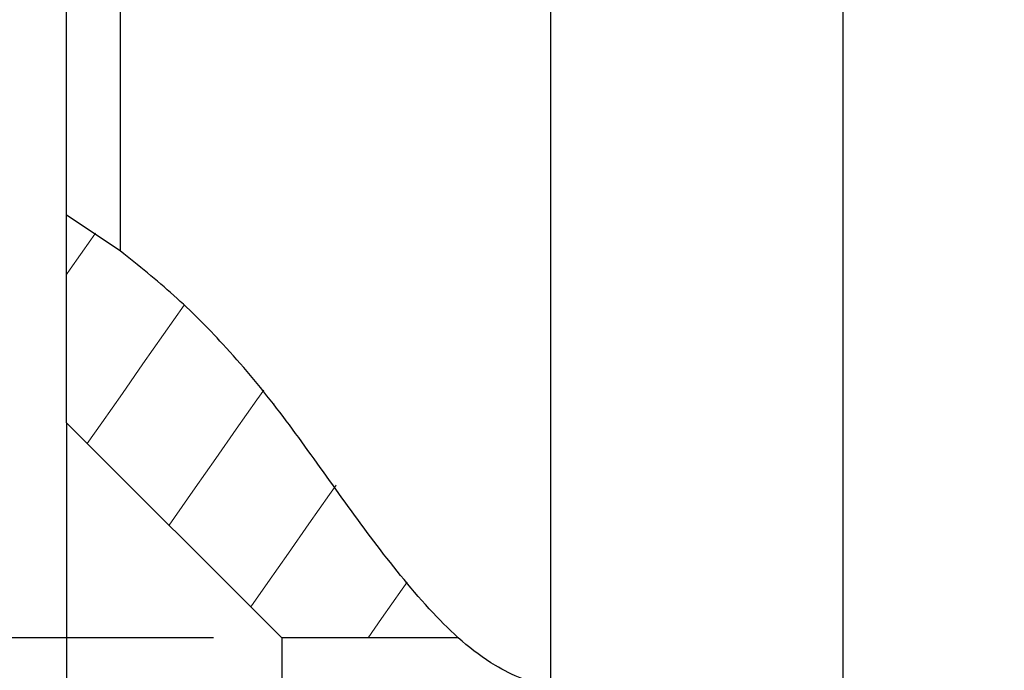
# Model space of a CAD drawing. Units: millimetres. Extents: x 18 to 264, y 19 to 192.
# Drawn here: x 187 to 206, y 117 to 129 of the extents above; entities that cross this region are included whole.
import ezdxf

# ---------------------------------------------------------------- set-up
doc = ezdxf.new("R2010")
doc.units = ezdxf.units.MM
doc.header["$MEASUREMENT"] = 0
doc.header["$PDSIZE"] = -1
doc.layers.get('0').update_dxf_attribs({"lineweight": 0})
doc.layers.get('Defpoints').update_dxf_attribs({"lineweight": 0})
doc.layers.add('SLD-0', color=7, linetype='Continuous', lineweight=0)
doc.dimstyles.get("Standard").update_dxf_attribs({"dimtxt": 4, "dimasz": 3.302, "dimexe": 3.175, "dimexo": 1.27, "dimgap": 1.524, "dimtad": 0, "dimtih": 1, "dimtoh": 1, "dimdec": 1, "dimzin": 1, "dimdsep": 46, "dimtxsty": 'Standard', "dimcen": 0, "dimazin": 0, "dimtfac": 1, "dimtdec": 1, "dimtofl": 0, "dimtmove": 0, "dimatfit": 3, "dimfxl": 1, "dimtzin": 1, "dimarcsym": 0})
pattern_1 = [(55, (-30.581, -73.84), (-1.733872, 1.21407), [0.666667])]

# ---------------------------------------------------------------- blocks, each defined once
blk = doc.blocks.new('*D13')
at = {"layer": 'Defpoints', "color": 0}
for p in [(189.291, 137.689), (142.291, 62.689), (189.291, 62.689)]:
    blk.add_point(p, dxfattribs=at)
at = {"layer": 'SLD-0', "color": 0, "linetype": 'ByBlock', "lineweight": -2}
for p, q in [((188.021, 137.689), (139.116, 137.689)), ((142.291, 134.387), (142.291, 100.326)), ((142.291, 65.991), (142.291, 92.974)), ((188.021, 62.689), (139.116, 62.689))]:
    blk.add_line(p, q, dxfattribs=at)
at = {"layer": 'SLD-0', "color": 0}
for points in [[(142.841, 134.387), (141.741, 134.387), (142.291, 137.689)], [(141.741, 65.991), (142.841, 65.991), (142.291, 62.689)]]:
    blk.add_solid(points, dxfattribs=at)
at = {"layer": 'SLD-0', "color": 0, "insert": (142.291, 96.65), "char_height": 4, "attachment_point": 5}
blk.add_mtext('%%c75.0', dxfattribs=at)
blk = doc.blocks.new('*D14')
at = {"layer": 'Defpoints', "color": 0}
for p in [(178.808, 121.589), (188.291, 121.589), (192.291, 117.589)]:
    blk.add_point(p, dxfattribs=at)
at = {"layer": 'SLD-0', "color": 0, "linetype": 'ByBlock', "lineweight": -2}
for p, q in [((178.999, 124.891), (178.999, 128.193)), ((187.021, 121.589), (175.824, 121.589)), ((191.021, 117.589), (175.824, 117.589)), ((178.999, 107.889), (178.999, 117.589)), ((175.697, 107.889), (178.999, 107.889))]:
    blk.add_line(p, q, dxfattribs=at)
at = {"layer": 'SLD-0', "color": 0}
for points in [[(178.448, 124.891), (179.549, 124.891), (178.999, 121.589)], [(179.549, 114.287), (178.448, 114.287), (178.999, 117.589)]]:
    blk.add_solid(points, dxfattribs=at)
at = {"layer": 'SLD-0', "color": 0, "insert": (160.785, 107.889), "char_height": 4, "attachment_point": 5}
blk.add_mtext('%%c4.0 X 45%%d', dxfattribs=at)

msp = doc.modelspace()

# ---------------------------------------------------------------- hatches: boundary and pattern name
at = {"linetype": 'Continuous', "lineweight": 0}
h = msp.add_hatch(dxfattribs=at)
h.set_pattern_fill('ANSI31', scale=0.666667, angle=10, style=0)
h.set_pattern_definition(pattern_1)
h.paths.add_polyline_path([(188.291, 125.447), (188.445, 125.356), (188.599, 125.262), (188.754, 125.162), (188.908, 125.059), (189.062, 124.951), (189.216, 124.839), (189.37, 124.724), (189.523, 124.604), (189.676, 124.481), (189.829, 124.354), (189.981, 124.224), (190.133, 124.091), (190.284, 123.954), (190.434, 123.815), (190.583, 123.672), (190.732, 123.527), (190.879, 123.38), (191.026, 123.229), (191.172, 123.077), (191.316, 122.922), (191.459, 122.765), (191.601, 122.606), (191.742, 122.446), (191.881, 122.284), (192.019, 122.12), (192.155, 121.954), (192.29, 121.788), (192.423, 121.62), (192.554, 121.451), (192.684, 121.282), (192.785, 121.146), (192.886, 121.011), (192.985, 120.875), (193.084, 120.739), (193.181, 120.603), (193.278, 120.467), (193.374, 120.331), (193.47, 120.196), (193.565, 120.061), (193.659, 119.927), (193.753, 119.794), (193.847, 119.662), (193.94, 119.531), (194.034, 119.401), (194.127, 119.272), (194.22, 119.145), (194.314, 119.02), (194.408, 118.896), (194.501, 118.774), (194.596, 118.654), (194.69, 118.536), (194.785, 118.42), (194.881, 118.306), (194.977, 118.196), (195.074, 118.087), (195.172, 117.982), (195.271, 117.879), (195.371, 117.779), (195.472, 117.683), (195.574, 117.589), (195.574, 117.589), (195.575, 117.588), (195.577, 117.586), (195.58, 117.583), (195.583, 117.58), (195.587, 117.576), (195.592, 117.571), (195.598, 117.565), (195.605, 117.559), (195.613, 117.552), (195.621, 117.544), (195.631, 117.536), (195.641, 117.527), (195.652, 117.517), (195.665, 117.507), (195.678, 117.495), (195.692, 117.483), (195.707, 117.471), (195.723, 117.458), (195.74, 117.444), (195.759, 117.429), (195.778, 117.414), (195.798, 117.398), (195.819, 117.381), (195.842, 117.364), (195.865, 117.346), (195.89, 117.327), (195.916, 117.308), (195.943, 117.288), (195.971, 117.268), (195.982, 117.26), (195.993, 117.252), (196.004, 117.244), (196.015, 117.236), (196.027, 117.228), (196.038, 117.22), (196.05, 117.212), (196.062, 117.203), (196.075, 117.195), (196.087, 117.186), (196.1, 117.178), (196.113, 117.169), (196.126, 117.161), (196.14, 117.152), (196.153, 117.143), (196.167, 117.134), (196.181, 117.125), (196.196, 117.116), (196.21, 117.107), (196.225, 117.098), (196.24, 117.088), (196.256, 117.079), (196.271, 117.07), (196.287, 117.06), (196.304, 117.051), (196.32, 117.041), (196.337, 117.032), (196.354, 117.022), (196.371, 117.013), (196.389, 117.003), (196.403, 116.995), (196.417, 116.988), (196.431, 116.98), (196.446, 116.972), (196.461, 116.964), (196.476, 116.957), (196.491, 116.949), (196.507, 116.941), (196.522, 116.933), (196.538, 116.925), (196.555, 116.917), (196.571, 116.91), (196.588, 116.902), (196.605, 116.894), (196.622, 116.886), (196.639, 116.878), (196.657, 116.87), (196.675, 116.863), (196.693, 116.855), (196.712, 116.847), (196.731, 116.839), (196.75, 116.831), (196.769, 116.824), (196.789, 116.816), (196.809, 116.808), (196.829, 116.801), (196.85, 116.793), (196.871, 116.786), (196.892, 116.778), (196.914, 116.771), (196.925, 116.767), (196.936, 116.763), (196.947, 116.76), (196.959, 116.756), (196.97, 116.752), (196.982, 116.749), (196.994, 116.745), (197.006, 116.741), (197.017, 116.738), (197.029, 116.734), (197.042, 116.731), (197.054, 116.727), (197.066, 116.723), (197.079, 116.72), (197.091, 116.716), (197.104, 116.713), (197.117, 116.71), (197.129, 116.706), (197.142, 116.703), (197.155, 116.7), (197.168, 116.696), (197.182, 116.693), (197.195, 116.69), (197.208, 116.687), (197.222, 116.684), (197.236, 116.681), (197.249, 116.678), (197.263, 116.675), (197.277, 116.672), (197.291, 116.669), (197.261, 116.675), (197.231, 116.682), (197.202, 116.688), (197.172, 116.696), (197.143, 116.703), (197.113, 116.711), (197.084, 116.719), (197.055, 116.727), (197.026, 116.735), (196.997, 116.744), (196.968, 116.753), (196.94, 116.763), (196.912, 116.772), (196.883, 116.782), (196.855, 116.792), (196.828, 116.802), (196.8, 116.812), (196.772, 116.823), (196.745, 116.834), (196.718, 116.845), (196.691, 116.856), (196.664, 116.868), (196.638, 116.879), (196.611, 116.891), (196.585, 116.903), (196.559, 116.916), (196.534, 116.928), (196.508, 116.94), (196.483, 116.953), (196.458, 116.966), (196.422, 116.985), (196.387, 117.004), (196.352, 117.023), (196.317, 117.043), (196.283, 117.063), (196.249, 117.083), (196.215, 117.104), (196.182, 117.125), (196.149, 117.146), (196.116, 117.167), (196.084, 117.188), (196.052, 117.21), (196.021, 117.232), (195.99, 117.254), (195.959, 117.276), (195.928, 117.299), (195.898, 117.322), (195.868, 117.344), (195.838, 117.367), (195.809, 117.39), (195.78, 117.414), (195.751, 117.437), (195.723, 117.46), (195.695, 117.484), (195.667, 117.507), (195.64, 117.531), (195.612, 117.555), (195.585, 117.579), (195.559, 117.603), (195.532, 117.627), (195.518, 117.64), (195.504, 117.653), (195.49, 117.666), (195.475, 117.679), (195.461, 117.692), (195.447, 117.705), (195.434, 117.719), (195.42, 117.732), (195.406, 117.745), (195.392, 117.758), (195.379, 117.772), (195.365, 117.785), (195.352, 117.798), (195.338, 117.811), (195.325, 117.825), (195.311, 117.838), (195.298, 117.851), (195.285, 117.865), (195.272, 117.878), (195.259, 117.892), (195.246, 117.905), (195.233, 117.918), (195.22, 117.932), (195.207, 117.945), (195.194, 117.958), (195.181, 117.972), (195.169, 117.985), (195.156, 117.999), (195.144, 118.012), (195.131, 118.026), (195.156, 117.999), (195.182, 117.971), (195.208, 117.944), (195.234, 117.917), (195.26, 117.89), (195.286, 117.864), (195.313, 117.837), (195.339, 117.81), (195.366, 117.783), (195.393, 117.757), (195.421, 117.73), (195.449, 117.704), (195.477, 117.678), (195.505, 117.651), (195.533, 117.625), (195.562, 117.599), (195.591, 117.574), (195.62, 117.548), (195.649, 117.522), (195.679, 117.497), (195.709, 117.472), (195.74, 117.447), (195.77, 117.422), (195.801, 117.397), (195.832, 117.372), (195.864, 117.348), (195.895, 117.324), (195.927, 117.3), (195.96, 117.276), (195.992, 117.253), (196.017, 117.235), (196.042, 117.218), (196.067, 117.201), (196.092, 117.184), (196.117, 117.167), (196.143, 117.15), (196.169, 117.133), (196.195, 117.117), (196.221, 117.1), (196.248, 117.084), (196.274, 117.068), (196.301, 117.053), (196.328, 117.037), (196.355, 117.021), (196.383, 117.006), (196.411, 116.991), (196.438, 116.976), (196.467, 116.962), (196.495, 116.947), (196.523, 116.933), (196.552, 116.919), (196.581, 116.905), (196.61, 116.892), (196.639, 116.879), (196.668, 116.866), (196.698, 116.853), (196.728, 116.841), (196.758, 116.829), (196.788, 116.817), (196.818, 116.805), (196.833, 116.8), (196.848, 116.794), (196.864, 116.788), (196.879, 116.783), (196.894, 116.778), (196.91, 116.772), (196.925, 116.767), (196.941, 116.762), (196.956, 116.757), (196.972, 116.752), (196.987, 116.747), (197.003, 116.742), (197.019, 116.737), (197.034, 116.733), (197.05, 116.728), (197.066, 116.724), (197.082, 116.719), (197.098, 116.715), (197.114, 116.71), (197.13, 116.706), (197.146, 116.702), (197.162, 116.698), (197.178, 116.694), (197.194, 116.69), (197.21, 116.686), (197.226, 116.683), (197.242, 116.679), (197.259, 116.676), (197.275, 116.672), (197.291, 116.669), (197.255, 116.676), (197.218, 116.685), (197.182, 116.693), (197.146, 116.702), (197.11, 116.712), (197.074, 116.722), (197.038, 116.732), (197.002, 116.743), (196.967, 116.754), (196.931, 116.766), (196.896, 116.778), (196.861, 116.79), (196.826, 116.803), (196.791, 116.816), (196.757, 116.83), (196.722, 116.844), (196.688, 116.858), (196.654, 116.873), (196.62, 116.888), (196.587, 116.903), (196.553, 116.919), (196.52, 116.935), (196.487, 116.952), (196.454, 116.968), (196.422, 116.985), (196.389, 117.003), (196.357, 117.02), (196.326, 117.038), (196.294, 117.056), (196.263, 117.075), (196.219, 117.102), (196.175, 117.129), (196.132, 117.157), (196.089, 117.185), (196.047, 117.214), (196.005, 117.244), (195.963, 117.273), (195.922, 117.304), (195.881, 117.334), (195.841, 117.366), (195.801, 117.397), (195.761, 117.429), (195.722, 117.461), (195.683, 117.494), (195.644, 117.527), (195.606, 117.56), (195.568, 117.594), (195.53, 117.628), (195.493, 117.662), (195.456, 117.697), (195.42, 117.732), (195.384, 117.767), (195.348, 117.802), (195.312, 117.837), (195.277, 117.873), (195.242, 117.909), (195.207, 117.945), (195.173, 117.981), (195.139, 118.017), (195.105, 118.053), (194.958, 118.216), (194.813, 118.381), (194.671, 118.547), (194.532, 118.714), (194.396, 118.882), (194.261, 119.051), (194.129, 119.221), (193.999, 119.392), (193.87, 119.563), (193.743, 119.734), (193.618, 119.906), (193.493, 120.078), (193.369, 120.25), (193.246, 120.422), (193.123, 120.594), (193.001, 120.765), (192.878, 120.936), (192.756, 121.106), (192.633, 121.275), (192.509, 121.444), (192.385, 121.611), (192.26, 121.777), (192.133, 121.942), (192.006, 122.106), (191.876, 122.267), (191.745, 122.428), (191.612, 122.586), (191.476, 122.743), (191.338, 122.897), (191.198, 123.049), (191.139, 123.111), (191.08, 123.173), (191.021, 123.235), (190.961, 123.296), (190.901, 123.358), (190.841, 123.419), (190.781, 123.479), (190.72, 123.54), (190.659, 123.6), (190.597, 123.66), (190.536, 123.719), (190.474, 123.778), (190.411, 123.837), (190.348, 123.896), (190.285, 123.954), (190.222, 124.012), (190.158, 124.069), (190.094, 124.127), (190.029, 124.183), (189.964, 124.24), (189.899, 124.296), (189.833, 124.352), (189.767, 124.407), (189.7, 124.462), (189.633, 124.517), (189.565, 124.571), (189.497, 124.625), (189.429, 124.678), (189.36, 124.731), (189.291, 124.783), (189.258, 124.808), (189.226, 124.832), (189.193, 124.856), (189.16, 124.881), (189.127, 124.904), (189.094, 124.928), (189.061, 124.952), (189.028, 124.975), (188.995, 124.998), (188.962, 125.021), (188.929, 125.044), (188.896, 125.067), (188.863, 125.09), (188.829, 125.112), (188.796, 125.134), (188.763, 125.156), (188.729, 125.178), (188.696, 125.2), (188.663, 125.222), (188.629, 125.243), (188.595, 125.264), (188.562, 125.285), (188.528, 125.306), (188.494, 125.327), (188.461, 125.347), (188.427, 125.367), (188.393, 125.387), (188.359, 125.407), (188.325, 125.427), (188.291, 125.447), (188.355, 125.41), (188.419, 125.372), (188.483, 125.334), (188.546, 125.295), (188.61, 125.256), (188.673, 125.216), (188.735, 125.175), (188.798, 125.134), (188.86, 125.092), (188.922, 125.05), (188.984, 125.007), (189.046, 124.964), (189.107, 124.92), (189.168, 124.875), (189.229, 124.83), (189.29, 124.785), (189.351, 124.739), (189.411, 124.693), (189.471, 124.646), (189.531, 124.598), (189.591, 124.551), (189.651, 124.502), (189.71, 124.454), (189.769, 124.404), (189.828, 124.355), (189.887, 124.305), (189.946, 124.255), (190.005, 124.204), (190.063, 124.153), (190.121, 124.101), (190.18, 124.048), (190.239, 123.995), (190.298, 123.941), (190.356, 123.887), (190.414, 123.833), (190.473, 123.778), (190.531, 123.723), (190.589, 123.667), (190.647, 123.611), (190.704, 123.554), (190.762, 123.497), (190.819, 123.44), (190.876, 123.383), (190.933, 123.325), (190.99, 123.266), (191.047, 123.208), (191.103, 123.149), (191.159, 123.09), (191.215, 123.03), (191.271, 122.97), (191.327, 122.91), (191.382, 122.85), (191.438, 122.789), (191.493, 122.728), (191.547, 122.667), (191.602, 122.606), (191.656, 122.544), (191.71, 122.482), (191.764, 122.42), (191.818, 122.358), (191.87, 122.296), (191.923, 122.235), (191.975, 122.172), (192.027, 122.11), (192.078, 122.047), (192.13, 121.985), (192.181, 121.921), (192.232, 121.858), (192.283, 121.795), (192.334, 121.731), (192.384, 121.667), (192.434, 121.603), (192.484, 121.539), (192.534, 121.475), (192.583, 121.411), (192.632, 121.346), (192.681, 121.282), (192.73, 121.218), (192.778, 121.153), (192.826, 121.089), (192.874, 121.024), (192.921, 120.96), (192.969, 120.896), (193.015, 120.831), (193.062, 120.767), (193.109, 120.703), (193.155, 120.639), (193.2, 120.575), (193.246, 120.512), (193.291, 120.448), (193.307, 120.426), (193.322, 120.405), (193.337, 120.383), (193.353, 120.361), (193.368, 120.34), (193.383, 120.319), (193.398, 120.297), (193.413, 120.276), (193.428, 120.255), (193.442, 120.235), (193.457, 120.214), (193.471, 120.194), (193.486, 120.173), (193.5, 120.153), (193.514, 120.133), (193.528, 120.114), (193.542, 120.094), (193.555, 120.074), (193.569, 120.055), (193.582, 120.036), (193.596, 120.017), (193.609, 119.999), (193.622, 119.98), (193.635, 119.962), (193.647, 119.944), (193.66, 119.926), (193.672, 119.908), (193.685, 119.891), (193.697, 119.874), (193.709, 119.857), (193.718, 119.843), (193.728, 119.83), (193.738, 119.816), (193.747, 119.803), (193.756, 119.79), (193.765, 119.777), (193.774, 119.764), (193.783, 119.752), (193.792, 119.739), (193.801, 119.727), (193.81, 119.715), (193.818, 119.703), (193.826, 119.691), (193.835, 119.679), (193.843, 119.668), (193.851, 119.656), (193.859, 119.645), (193.867, 119.634), (193.874, 119.624), (193.882, 119.613), (193.889, 119.603), (193.896, 119.593), (193.903, 119.583), (193.91, 119.573), (193.917, 119.563), (193.924, 119.554), (193.93, 119.545), (193.937, 119.536), (193.943, 119.527), (193.949, 119.519), (193.955, 119.51), (193.961, 119.503), (193.966, 119.495), (193.972, 119.487), (193.977, 119.48), (193.982, 119.473), (193.987, 119.466), (193.992, 119.459), (193.997, 119.453), (194.001, 119.446), (194.006, 119.44), (194.01, 119.434), (194.014, 119.429), (194.018, 119.423), (194.022, 119.418), (194.025, 119.413), (194.029, 119.408), (194.032, 119.403), (194.035, 119.399), (194.038, 119.395), (194.041, 119.391), (194.044, 119.387), (194.046, 119.384), (194.049, 119.381), (194.051, 119.378), (194.053, 119.375), (194.055, 119.372), (194.056, 119.37), (194.058, 119.368), (194.059, 119.366), (194.06, 119.364), (194.061, 119.363), (194.062, 119.362), (194.063, 119.361), (194.063, 119.36), (194.064, 119.36), (194.063, 119.36), (194.063, 119.36), (194.063, 119.361), (194.062, 119.362), (194.061, 119.363), (194.06, 119.365), (194.059, 119.367), (194.057, 119.369), (194.055, 119.371), (194.053, 119.374), (194.051, 119.377), (194.049, 119.38), (194.046, 119.384), (194.043, 119.388), (194.04, 119.392), (194.037, 119.396), (194.034, 119.401), (194.03, 119.406), (194.026, 119.412), (194.022, 119.417), (194.018, 119.423), (194.013, 119.429), (194.009, 119.436), (194.004, 119.443), (193.998, 119.451), (193.992, 119.459), (193.985, 119.468), (193.979, 119.478), (193.972, 119.487), (193.965, 119.497), (193.957, 119.508), (193.949, 119.518), (193.941, 119.53), (193.933, 119.541), (193.925, 119.553), (193.916, 119.565), (193.907, 119.577), (193.898, 119.59), (193.889, 119.603), (193.879, 119.617), (193.869, 119.63), (193.86, 119.644), (193.849, 119.659), (193.839, 119.673), (193.828, 119.688), (193.818, 119.703), (193.807, 119.719), (193.795, 119.734), (193.784, 119.75), (193.773, 119.767), (193.761, 119.783), (193.749, 119.8), (193.737, 119.817), (193.725, 119.834), (193.713, 119.852), (193.7, 119.869), (193.687, 119.887), (193.675, 119.905), (193.662, 119.924), (193.649, 119.942), (193.635, 119.961), (193.622, 119.98), (193.608, 120), (193.594, 120.019), (193.58, 120.039), (193.566, 120.059), (193.552, 120.079), (193.538, 120.099), (193.523, 120.12), (193.509, 120.141), (193.494, 120.162), (193.479, 120.183), (193.464, 120.204), (193.449, 120.225), (193.434, 120.247), (193.418, 120.269), (193.403, 120.291), (193.387, 120.313), (193.371, 120.335), (193.355, 120.357), (193.34, 120.38), (193.323, 120.403), (193.307, 120.425), (193.291, 120.448), (193.268, 120.481), (193.244, 120.514), (193.221, 120.547), (193.197, 120.58), (193.174, 120.613), (193.15, 120.646), (193.127, 120.679), (193.103, 120.712), (193.079, 120.745), (193.055, 120.778), (193.031, 120.811), (193.007, 120.845), (192.983, 120.878), (192.959, 120.911), (192.934, 120.944), (192.91, 120.977), (192.886, 121.011), (192.861, 121.044), (192.837, 121.077), (192.812, 121.11), (192.787, 121.144), (192.763, 121.177), (192.738, 121.21), (192.713, 121.243), (192.688, 121.276), (192.663, 121.309), (192.638, 121.342), (192.612, 121.375), (192.587, 121.409), (192.562, 121.442), (192.508, 121.512), (192.453, 121.582), (192.398, 121.652), (192.343, 121.721), (192.287, 121.791), (192.232, 121.861), (192.175, 121.93), (192.119, 121.999), (192.062, 122.068), (192.005, 122.137), (191.947, 122.206), (191.889, 122.274), (191.831, 122.342), (191.773, 122.41), (191.714, 122.478), (191.655, 122.545), (191.596, 122.612), (191.537, 122.679), (191.477, 122.745), (191.418, 122.811), (191.357, 122.877), (191.297, 122.942), (191.237, 123.007), (191.176, 123.072), (191.115, 123.136), (191.054, 123.2), (190.993, 123.263), (190.932, 123.326), (190.87, 123.389), (190.809, 123.451), (190.73, 123.529), (190.651, 123.607), (190.572, 123.684), (190.492, 123.76), (190.412, 123.836), (190.332, 123.911), (190.251, 123.985), (190.17, 124.059), (190.089, 124.131), (190.007, 124.203), (189.925, 124.275), (189.842, 124.345), (189.759, 124.415), (189.676, 124.483), (189.592, 124.551), (189.508, 124.618), (189.424, 124.684), (189.339, 124.749), (189.254, 124.813), (189.169, 124.876), (189.083, 124.938), (188.996, 124.999), (188.91, 125.059), (188.822, 125.118), (188.735, 125.175), (188.647, 125.232), (188.559, 125.287), (188.47, 125.342), (188.381, 125.395)])
h = msp.add_hatch(dxfattribs=at)
h.set_pattern_fill('ANSI31', scale=0.666667, angle=10, style=0)
h.set_pattern_definition(pattern_1)
h.paths.add_polyline_path([(188.291, 125.447), (188.291, 121.589), (192.291, 117.589), (195.574, 117.589), (195.472, 117.683), (195.371, 117.779), (195.271, 117.879), (195.172, 117.982), (195.074, 118.087), (194.977, 118.196), (194.881, 118.306), (194.785, 118.42), (194.69, 118.536), (194.596, 118.654), (194.501, 118.774), (194.408, 118.896), (194.314, 119.02), (194.22, 119.145), (194.127, 119.272), (194.034, 119.401), (193.94, 119.531), (193.847, 119.662), (193.753, 119.794), (193.659, 119.927), (193.565, 120.061), (193.47, 120.196), (193.374, 120.331), (193.278, 120.467), (193.181, 120.603), (193.084, 120.739), (192.985, 120.875), (192.886, 121.011), (192.785, 121.146), (192.684, 121.282), (192.554, 121.451), (192.423, 121.62), (192.29, 121.788), (192.155, 121.954), (192.019, 122.12), (191.881, 122.284), (191.742, 122.446), (191.601, 122.606), (191.459, 122.765), (191.316, 122.922), (191.172, 123.077), (191.026, 123.229), (190.879, 123.38), (190.732, 123.527), (190.583, 123.672), (190.434, 123.815), (190.284, 123.954), (190.133, 124.091), (189.981, 124.224), (189.829, 124.354), (189.676, 124.481), (189.523, 124.604), (189.37, 124.724), (189.216, 124.839), (189.062, 124.951), (188.908, 125.059), (188.754, 125.162), (188.599, 125.262), (188.445, 125.356)])
h = msp.add_hatch(dxfattribs=at)
h.set_pattern_fill('ANSI32', style=0)
h.set_pattern_definition([(45, (-30.581, -73.84), (-6.7352, 6.7352), [1]), (45, (-26.091, -73.84), (-6.7352, 6.7352), [1])])
h.paths.add_polyline_path([(193.291, 120.448), (193.304, 120.429), (193.318, 120.411), (193.331, 120.392), (193.344, 120.374), (193.357, 120.355), (193.37, 120.337), (193.383, 120.319), (193.395, 120.301), (193.408, 120.284), (193.42, 120.266), (193.433, 120.248), (193.445, 120.231), (193.457, 120.214), (193.469, 120.197), (193.481, 120.18), (193.492, 120.164), (193.504, 120.147), (193.515, 120.131), (193.527, 120.115), (193.538, 120.099), (193.549, 120.083), (193.56, 120.068), (193.571, 120.053), (193.581, 120.038), (193.592, 120.023), (193.602, 120.008), (193.612, 119.994), (193.622, 119.98), (193.632, 119.966), (193.642, 119.952), (193.651, 119.938), (193.661, 119.925), (193.67, 119.912), (193.679, 119.899), (193.688, 119.886), (193.697, 119.874), (193.705, 119.862), (193.714, 119.85), (193.722, 119.838), (193.73, 119.827), (193.738, 119.815), (193.746, 119.805), (193.753, 119.794), (193.761, 119.783), (193.768, 119.773), (193.775, 119.763), (193.782, 119.754), (193.788, 119.745), (193.795, 119.736), (193.801, 119.727), (193.807, 119.718), (193.813, 119.71), (193.818, 119.702), (193.824, 119.695), (193.829, 119.688), (193.834, 119.681), (193.838, 119.674), (193.843, 119.668), (193.847, 119.662), (193.851, 119.656), (193.854, 119.652), (193.858, 119.647), (193.86, 119.643), (193.863, 119.639), (193.866, 119.635), (193.868, 119.632), (193.871, 119.629), (193.873, 119.626), (193.875, 119.623), (193.876, 119.621), (193.878, 119.618), (193.879, 119.616), (193.881, 119.615), (193.882, 119.613), (193.882, 119.612), (193.883, 119.611), (193.884, 119.611), (193.884, 119.61), (193.884, 119.61), (193.884, 119.61), (193.884, 119.61), (193.883, 119.611), (193.883, 119.612), (193.882, 119.613), (193.881, 119.614), (193.88, 119.616), (193.878, 119.618), (193.877, 119.62), (193.875, 119.622), (193.873, 119.625), (193.871, 119.628), (193.869, 119.631), (193.867, 119.634), (193.865, 119.637), (193.862, 119.64), (193.86, 119.644), (193.857, 119.648), (193.854, 119.652), (193.851, 119.656), (193.848, 119.661), (193.844, 119.666), (193.841, 119.671), (193.837, 119.676), (193.833, 119.681), (193.83, 119.686), (193.825, 119.692), (193.821, 119.698), (193.817, 119.704), (193.813, 119.71), (193.808, 119.717), (193.803, 119.723), (193.798, 119.73), (193.794, 119.737), (193.788, 119.744), (193.783, 119.752), (193.778, 119.759), (193.772, 119.767), (193.767, 119.775), (193.761, 119.783), (193.755, 119.791), (193.749, 119.8), (193.743, 119.809), (193.736, 119.818), (193.73, 119.827), (193.723, 119.837), (193.716, 119.846), (193.709, 119.856), (193.702, 119.866), (193.695, 119.876), (193.688, 119.887), (193.68, 119.897), (193.673, 119.908), (193.665, 119.919), (193.657, 119.93), (193.649, 119.941), (193.641, 119.952), (193.633, 119.964), (193.625, 119.976), (193.617, 119.987), (193.608, 119.999), (193.6, 120.012), (193.591, 120.024), (193.582, 120.036), (193.573, 120.049), (193.565, 120.061), (193.555, 120.074), (193.546, 120.087), (193.537, 120.1), (193.528, 120.113), (193.518, 120.127), (193.512, 120.137), (193.505, 120.146), (193.498, 120.156), (193.49, 120.166), (193.483, 120.176), (193.476, 120.187), (193.469, 120.197), (193.462, 120.207), (193.454, 120.217), (193.447, 120.228), (193.44, 120.238), (193.432, 120.249), (193.425, 120.259), (193.417, 120.27), (193.41, 120.281), (193.402, 120.292), (193.394, 120.303), (193.387, 120.313), (193.379, 120.324), (193.371, 120.335), (193.363, 120.346), (193.355, 120.358), (193.348, 120.369), (193.34, 120.38), (193.332, 120.391), (193.324, 120.403), (193.316, 120.414), (193.307, 120.425), (193.299, 120.437)])
h.paths.add_polyline_path([(188.691, 125.203), (188.761, 125.157), (188.832, 125.111), (188.902, 125.063), (188.972, 125.015), (189.042, 124.965), (189.112, 124.915), (189.182, 124.864), (189.252, 124.812), (189.322, 124.76), (189.392, 124.707), (189.461, 124.653), (189.531, 124.598), (189.601, 124.542), (189.67, 124.486), (189.739, 124.429), (189.808, 124.372), (189.877, 124.313), (189.946, 124.254), (190.015, 124.195), (190.083, 124.134), (190.152, 124.074), (190.22, 124.012), (190.288, 123.95), (190.356, 123.887), (190.424, 123.824), (190.491, 123.76), (190.559, 123.696), (190.626, 123.631), (190.693, 123.566), (190.759, 123.5), (190.814, 123.446), (190.868, 123.391), (190.923, 123.336), (190.977, 123.28), (191.031, 123.224), (191.085, 123.168), (191.139, 123.111), (191.193, 123.054), (191.247, 122.997), (191.3, 122.939), (191.354, 122.881), (191.407, 122.823), (191.46, 122.764), (191.513, 122.705), (191.566, 122.646), (191.618, 122.587), (191.671, 122.527), (191.723, 122.468), (191.775, 122.408), (191.827, 122.347), (191.878, 122.287), (191.93, 122.226), (191.981, 122.165), (192.032, 122.104), (192.082, 122.043), (192.133, 121.982), (192.183, 121.921), (192.233, 121.859), (192.282, 121.798), (192.332, 121.736), (192.365, 121.693), (192.399, 121.65), (192.433, 121.608), (192.466, 121.565), (192.5, 121.522), (192.533, 121.479), (192.566, 121.436), (192.599, 121.392), (192.632, 121.349), (192.665, 121.306), (192.697, 121.263), (192.73, 121.22), (192.762, 121.176), (192.794, 121.133), (192.827, 121.09), (192.859, 121.047), (192.89, 121.004), (192.922, 120.96), (192.954, 120.917), (192.985, 120.874), (193.016, 120.831), (193.047, 120.788), (193.078, 120.746), (193.109, 120.703), (193.14, 120.66), (193.17, 120.617), (193.201, 120.575), (193.231, 120.533), (193.261, 120.49), (193.291, 120.448), (193.256, 120.497), (193.221, 120.547), (193.186, 120.596), (193.15, 120.646), (193.115, 120.695), (193.079, 120.745), (193.042, 120.795), (193.006, 120.845), (192.97, 120.895), (192.933, 120.945), (192.896, 120.996), (192.859, 121.046), (192.821, 121.096), (192.784, 121.147), (192.746, 121.197), (192.708, 121.247), (192.67, 121.298), (192.632, 121.348), (192.594, 121.399), (192.555, 121.449), (192.516, 121.499), (192.478, 121.55), (192.438, 121.6), (192.399, 121.65), (192.36, 121.7), (192.32, 121.75), (192.281, 121.799), (192.241, 121.849), (192.201, 121.898), (192.161, 121.948), (192.117, 122.001), (192.074, 122.054), (192.03, 122.107), (191.986, 122.159), (191.942, 122.212), (191.897, 122.265), (191.853, 122.317), (191.808, 122.369), (191.763, 122.421), (191.718, 122.473), (191.673, 122.525), (191.628, 122.577), (191.582, 122.628), (191.536, 122.679), (191.491, 122.73), (191.445, 122.781), (191.399, 122.832), (191.353, 122.882), (191.306, 122.933), (191.26, 122.982), (191.213, 123.032), (191.167, 123.082), (191.12, 123.131), (191.073, 123.18), (191.027, 123.229), (190.98, 123.277), (190.933, 123.325), (190.886, 123.373), (190.838, 123.421), (190.791, 123.468), (190.735, 123.524), (190.679, 123.58), (190.622, 123.635), (190.565, 123.689), (190.509, 123.744), (190.452, 123.798), (190.395, 123.852), (190.337, 123.905), (190.28, 123.958), (190.222, 124.01), (190.165, 124.062), (190.107, 124.113), (190.049, 124.164), (189.991, 124.215), (189.933, 124.265), (189.875, 124.315), (189.817, 124.364), (189.759, 124.413), (189.701, 124.461), (189.642, 124.509), (189.584, 124.556), (189.525, 124.603), (189.467, 124.649), (189.408, 124.694), (189.349, 124.739), (189.29, 124.784), (189.232, 124.828), (189.173, 124.871), (189.114, 124.914), (189.055, 124.956), (189.043, 124.965), (189.031, 124.973), (189.019, 124.982), (189.007, 124.99), (188.995, 124.999), (188.983, 125.007), (188.97, 125.016), (188.958, 125.024), (188.946, 125.032), (188.934, 125.041), (188.922, 125.049), (188.91, 125.058), (188.898, 125.066), (188.886, 125.074), (188.873, 125.082), (188.861, 125.091), (188.849, 125.099), (188.837, 125.107), (188.825, 125.115), (188.813, 125.123), (188.801, 125.131), (188.788, 125.139), (188.776, 125.147), (188.764, 125.156), (188.752, 125.164), (188.74, 125.172), (188.728, 125.179), (188.715, 125.187), (188.703, 125.195), (188.691, 125.203), (188.676, 125.213), (188.661, 125.222), (188.647, 125.232), (188.632, 125.241), (188.618, 125.25), (188.603, 125.259), (188.589, 125.268), (188.575, 125.277), (188.56, 125.286), (188.546, 125.295), (188.532, 125.303), (188.519, 125.312), (188.505, 125.32), (188.491, 125.328), (188.478, 125.337), (188.465, 125.345), (188.451, 125.353), (188.438, 125.361), (188.425, 125.368), (188.412, 125.376), (188.4, 125.384), (188.387, 125.391), (188.375, 125.398), (188.362, 125.406), (188.35, 125.413), (188.338, 125.42), (188.326, 125.427), (188.314, 125.433), (188.303, 125.44), (188.291, 125.447), (188.303, 125.44), (188.314, 125.433), (188.326, 125.427), (188.338, 125.42), (188.35, 125.413), (188.362, 125.406), (188.375, 125.398), (188.387, 125.391), (188.4, 125.384), (188.412, 125.376), (188.425, 125.368), (188.438, 125.361), (188.451, 125.353), (188.465, 125.345), (188.478, 125.337), (188.491, 125.328), (188.505, 125.32), (188.519, 125.312), (188.532, 125.303), (188.546, 125.295), (188.56, 125.286), (188.575, 125.277), (188.589, 125.268), (188.603, 125.259), (188.618, 125.25), (188.632, 125.241), (188.647, 125.232), (188.661, 125.222), (188.676, 125.213)])
h.paths.add_polyline_path([(190.541, 123.713), (190.518, 123.735), (190.494, 123.758), (190.47, 123.78), (190.447, 123.803), (190.423, 123.825), (190.399, 123.847), (190.375, 123.87), (190.351, 123.892), (190.327, 123.914), (190.303, 123.937), (190.279, 123.959), (190.254, 123.981), (190.23, 124.003), (190.206, 124.025), (190.181, 124.047), (190.157, 124.069), (190.132, 124.091), (190.107, 124.113), (190.083, 124.135), (190.058, 124.157), (190.033, 124.179), (190.008, 124.201), (189.983, 124.223), (189.958, 124.244), (189.932, 124.266), (189.907, 124.288), (189.882, 124.309), (189.856, 124.331), (189.831, 124.353), (189.805, 124.374), (189.831, 124.352), (189.857, 124.33), (189.883, 124.308), (189.909, 124.287), (189.934, 124.265), (189.96, 124.243), (189.985, 124.221), (190.01, 124.199), (190.035, 124.177), (190.06, 124.155), (190.085, 124.133), (190.11, 124.111), (190.135, 124.089), (190.16, 124.067), (190.184, 124.045), (190.209, 124.023), (190.233, 124.001), (190.257, 123.979), (190.281, 123.956), (190.305, 123.934), (190.329, 123.912), (190.353, 123.89), (190.377, 123.868), (190.401, 123.846), (190.424, 123.824), (190.448, 123.802), (190.471, 123.779), (190.495, 123.757), (190.518, 123.735)])

# ---------------------------------------------------------------- linework, layer by layer
at = {"color": 7, "linetype": 'Continuous', "lineweight": 25}
for p, q in [((197.291, 116.669), (197.291, 155.18)), ((202.727, 100.189), (202.727, 155.18)), ((189.291, 137.689), (189.291, 124.783)), ((188.291, 125.447), (188.291, 136.689)), ((189.291, 124.783), (188.291, 125.447)), ((188.291, 121.589), (188.291, 125.447)), ((192.291, 117.589), (188.291, 121.589)), ((188.291, 121.589), (188.291, 105.853)), ((192.291, 117.589), (192.291, 105.929)), ((195.574, 117.589), (192.291, 117.589))]:
    msp.add_line(p, q, dxfattribs=at)
msp.add_open_spline([(197.291, 116.669), (197.11, 116.716), (196.748, 116.811), (196.186, 117.101), (195.629, 117.515), (194.883, 118.266), (194.046, 119.304), (193.12, 120.597), (192.213, 121.872), (191.274, 122.997), (190.303, 123.97), (189.628, 124.512), (189.291, 124.783)], degree=3, knots=[0, 0, 0, 0, 0.044014, 0.088095, 0.150616, 0.213334, 0.352225, 0.491566, 0.631057, 0.770155, 0.885113, 1, 1, 1, 1], dxfattribs=at)

# ---------------------------------------------------------------- dimensions: what is measured, and where the dimension line sits
at = {"layer": 'SLD-0'}
for base, p1, p2, text, picture, middle in [((142.291, 62.689), (189.291, 137.689), (189.291, 62.689), '%%c<>', '*D13', (142.291, 96.65)), ((178.999, 121.589), (192.291, 117.589), (188.291, 121.589), '%%c<> X 45%%d', '*D14', (160.785, 107.889))]:
    dim = msp.add_linear_dim(base=base, p1=p1, p2=p2, angle=90, text=text, dimstyle='Standard', override={"dimrnd": 1e-07, "dimcen": 2.5, "dimadec": 1}, dxfattribs=at)
    dim.commit()
    dim.dimension.update_dxf_attribs({"geometry": picture, "text_midpoint": middle, "dimtype": 160})

# ---------------------------------------------------------------- leaders
msp.add_leader([(197.291, 107.256), (217.631, 125.011), (227.283, 125.011)], dimstyle='Standard', override={"dimtih": 0, "dimtoh": 0, "dimrnd": 1e-07, "dimcen": 2.5, "dimadec": 1}, dxfattribs=at)

doc.saveas('drawing.dxf')
